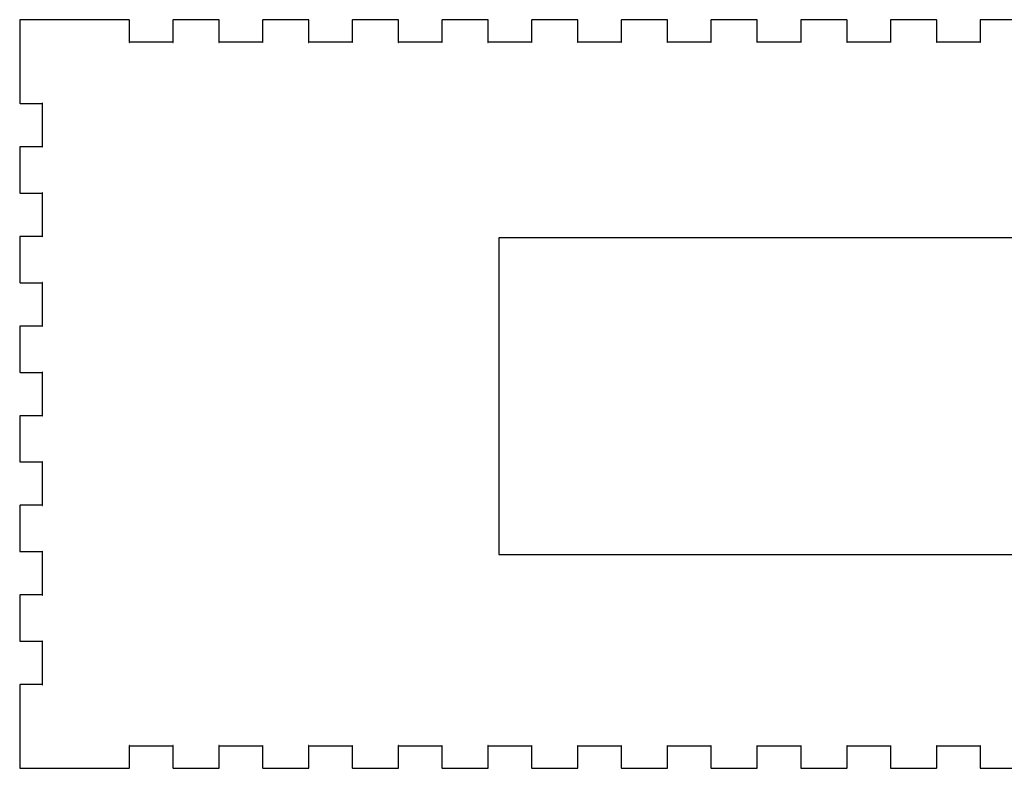
# Model space of a CAD drawing. Units: millimetres. Extents: x 0 to 285, y 0 to 224.
# Drawn here: x 10 to 142, y 123 to 224 of the extents above; entities that cross this region are included whole.
import ezdxf

# ---------------------------------------------------------------- set-up
doc = ezdxf.new("R2010")
doc.units = ezdxf.units.MM
doc.header["$MEASUREMENT"] = 0
doc.layers.add('정면2개 해야함 v1_0', color=7, linetype='Continuous')
doc.layers.add('정면2개 해야함 v1_Sketch2', color=7, linetype='Continuous')

msp = doc.modelspace()

# ---------------------------------------------------------------- linework, layer by layer
at = {"layer": '정면2개 해야함 v1_0'}
for p, q in [((10.0294, 223.571), (10.0004, 223.518)), ((10.0004, 223.518), (10.0004, 223.5)), ((10.0004, 223.5), (10.0004, 220.5)), ((10.0817, 223.6), (10.0294, 223.571)), ((10.0996, 223.6), (10.0817, 223.6)), ((13.0996, 223.6), (10.0996, 223.6)), ((24.5994, 223.6), (13.0996, 223.6)), ((24.6159, 223.6), (24.5994, 223.6)), ((24.6696, 223.571), (24.6159, 223.6)), ((24.6999, 223.518), (24.6696, 223.571)), ((24.6999, 223.5), (24.6999, 223.518)), ((24.6999, 220.6), (24.6999, 223.5)), ((30.5291, 223.571), (30.5001, 223.518)), ((30.5001, 223.518), (30.5001, 223.5)), ((30.5001, 223.5), (30.5001, 220.6)), ((30.5814, 223.6), (30.5291, 223.571)), ((30.5993, 223.6), (30.5814, 223.6)), ((36.5993, 223.6), (30.5993, 223.6)), ((36.6159, 223.6), (36.5993, 223.6)), ((36.6695, 223.571), (36.6159, 223.6)), ((36.6998, 223.518), (36.6695, 223.571)), ((36.6998, 223.5), (36.6998, 223.518)), ((36.6998, 220.6), (36.6998, 223.5)), ((42.5291, 223.571), (42.5002, 223.518)), ((42.5002, 223.518), (42.5002, 223.5)), ((42.5002, 223.5), (42.5002, 220.6)), ((42.5827, 223.6), (42.5291, 223.571)), ((42.6007, 223.6), (42.5827, 223.6)), ((48.6008, 223.6), (42.6007, 223.6)), ((48.6174, 223.6), (48.6008, 223.6)), ((48.671, 223.571), (48.6174, 223.6)), ((48.6999, 223.518), (48.671, 223.571)), ((48.6999, 223.5), (48.6999, 223.518)), ((48.6999, 220.6), (48.6999, 223.5)), ((54.5289, 223.571), (54.4999, 223.518)), ((54.4999, 223.518), (54.4999, 223.5)), ((54.4999, 223.5), (54.4999, 220.6)), ((54.5828, 223.6), (54.5289, 223.571)), ((54.6005, 223.6), (54.5828, 223.6)), ((60.6005, 223.6), (54.6005, 223.6)), ((60.6171, 223.6), (60.6005, 223.6)), ((60.6707, 223.571), (60.6171, 223.6)), ((60.7, 223.518), (60.6707, 223.571)), ((60.7, 223.5), (60.7, 223.518)), ((60.7, 220.6), (60.7, 223.5)), ((66.5289, 223.571), (66.5, 223.518)), ((66.5, 223.518), (66.5, 223.5)), ((66.5, 223.5), (66.5, 220.6)), ((66.5812, 223.6), (66.5289, 223.571)), ((66.5992, 223.6), (66.5812, 223.6)), ((72.6006, 223.6), (66.5992, 223.6)), ((72.6172, 223.6), (72.6006, 223.6)), ((72.6708, 223.571), (72.6172, 223.6)), ((72.6997, 223.518), (72.6708, 223.571)), ((72.6997, 223.5), (72.6997, 223.518)), ((72.6997, 220.6), (72.6997, 223.5)), ((78.529, 223.571), (78.5001, 223.518)), ((78.5001, 223.518), (78.5001, 223.5)), ((78.5001, 223.5), (78.5001, 220.6)), ((78.5827, 223.6), (78.529, 223.571)), ((78.6007, 223.6), (78.5827, 223.6)), ((84.6007, 223.6), (78.6007, 223.6)), ((84.6169, 223.6), (84.6007, 223.6)), ((84.6709, 223.571), (84.6169, 223.6)), ((84.6998, 223.518), (84.6709, 223.571)), ((84.6998, 223.5), (84.6998, 223.518)), ((84.6998, 220.6), (84.6998, 223.5)), ((90.5288, 223.571), (90.4998, 223.518)), ((90.4998, 223.518), (90.4998, 223.5)), ((90.4998, 223.5), (90.4998, 220.6)), ((90.5827, 223.6), (90.5288, 223.571)), ((90.6004, 223.6), (90.5827, 223.6)), ((96.6004, 223.6), (90.6004, 223.6)), ((96.617, 223.6), (96.6004, 223.6)), ((96.6706, 223.571), (96.617, 223.6)), ((96.6996, 223.518), (96.6706, 223.571)), ((96.6996, 223.5), (96.6996, 223.518)), ((96.6996, 220.6), (96.6996, 223.5)), ((102.529, 223.571), (102.5, 223.518)), ((102.5, 223.518), (102.5, 223.5)), ((102.5, 223.5), (102.5, 220.6)), ((102.582, 223.6), (102.529, 223.571)), ((102.6, 223.6), (102.582, 223.6)), ((108.601, 223.6), (102.6, 223.6)), ((108.617, 223.6), (108.601, 223.6)), ((108.671, 223.571), (108.617, 223.6)), ((108.7, 223.518), (108.671, 223.571)), ((108.7, 223.5), (108.7, 223.518)), ((108.7, 220.6), (108.7, 223.5)), ((114.529, 223.571), (114.5, 223.518)), ((114.5, 223.518), (114.5, 223.5)), ((114.5, 223.5), (114.5, 220.6)), ((114.583, 223.6), (114.529, 223.571)), ((114.601, 223.6), (114.583, 223.6)), ((120.6, 223.6), (114.601, 223.6)), ((120.617, 223.6), (120.6, 223.6)), ((120.671, 223.571), (120.617, 223.6)), ((120.7, 223.518), (120.671, 223.571)), ((120.7, 223.5), (120.7, 223.518)), ((120.7, 220.6), (120.7, 223.5)), ((126.529, 223.571), (126.5, 223.518)), ((126.5, 223.518), (126.5, 223.5)), ((126.5, 223.5), (126.5, 220.6)), ((126.582, 223.6), (126.529, 223.571)), ((126.6, 223.6), (126.582, 223.6)), ((132.6, 223.6), (126.6, 223.6)), ((132.617, 223.6), (132.6, 223.6)), ((132.671, 223.571), (132.617, 223.6)), ((132.699, 223.518), (132.671, 223.571)), ((132.699, 223.5), (132.699, 223.518)), ((132.699, 220.6), (132.699, 223.5)), ((138.529, 223.571), (138.5, 223.518)), ((138.5, 223.518), (138.5, 223.5)), ((138.5, 223.5), (138.5, 220.6)), ((138.582, 223.6), (138.529, 223.571)), ((138.6, 223.6), (138.582, 223.6)), ((144.6, 223.6), (138.6, 223.6)), ((10.0004, 220.5), (10.0004, 212.5)), ((24.6889, 220.6), (24.6572, 220.587)), ((24.6572, 220.587), (24.6614, 220.563)), ((24.6614, 220.563), (24.6848, 220.559)), ((24.6848, 220.559), (24.6999, 220.591)), ((24.6999, 220.6), (24.6889, 220.6)), ((24.6999, 220.591), (24.6999, 220.6)), ((30.5001, 220.6), (24.6999, 220.6)), ((30.5098, 220.6), (30.5001, 220.6)), ((30.5001, 220.6), (30.5001, 220.591)), ((30.5001, 220.591), (30.5139, 220.559)), ((30.5415, 220.587), (30.5098, 220.6)), ((30.5139, 220.559), (30.5373, 220.563)), ((30.5373, 220.563), (30.5415, 220.587)), ((36.6889, 220.6), (36.6571, 220.587)), ((36.6571, 220.587), (36.6614, 220.563)), ((36.6614, 220.563), (36.6847, 220.559)), ((36.6847, 220.559), (36.6998, 220.591)), ((36.6998, 220.6), (36.6889, 220.6)), ((42.5002, 220.6), (36.6998, 220.6)), ((36.6998, 220.591), (36.6998, 220.6)), ((42.5097, 220.6), (42.5002, 220.6)), ((42.5002, 220.6), (42.5002, 220.591)), ((42.5002, 220.591), (42.514, 220.559)), ((42.5415, 220.587), (42.5097, 220.6)), ((42.514, 220.559), (42.5372, 220.563)), ((42.5372, 220.563), (42.5415, 220.587)), ((48.689, 220.6), (48.6572, 220.587)), ((48.6572, 220.587), (48.6625, 220.563)), ((48.6625, 220.563), (48.6847, 220.559)), ((48.6847, 220.559), (48.6999, 220.591)), ((48.6999, 220.6), (48.689, 220.6)), ((48.6999, 220.591), (48.6999, 220.6)), ((54.4999, 220.6), (48.6999, 220.6)), ((54.5098, 220.6), (54.4999, 220.6)), ((54.4999, 220.6), (54.4999, 220.591)), ((54.4999, 220.591), (54.5137, 220.559)), ((54.5412, 220.587), (54.5098, 220.6)), ((54.5137, 220.559), (54.5373, 220.563)), ((54.5373, 220.563), (54.5412, 220.587)), ((60.6887, 220.6), (60.657, 220.587)), ((60.657, 220.587), (60.6626, 220.563)), ((60.6626, 220.563), (60.6848, 220.559)), ((60.6848, 220.559), (60.7, 220.591)), ((60.7, 220.6), (60.6887, 220.6)), ((66.5, 220.6), (60.7, 220.6)), ((60.7, 220.591), (60.7, 220.6)), ((66.5095, 220.6), (66.5, 220.6)), ((66.5, 220.6), (66.5, 220.591)), ((66.5, 220.591), (66.5138, 220.559)), ((66.5413, 220.587), (66.5095, 220.6)), ((66.5138, 220.559), (66.5371, 220.563)), ((66.5371, 220.563), (66.5413, 220.587)), ((72.6888, 220.6), (72.6571, 220.587)), ((72.6571, 220.587), (72.6627, 220.563)), ((72.6627, 220.563), (72.6846, 220.559)), ((72.6846, 220.559), (72.6997, 220.591)), ((72.6997, 220.6), (72.6888, 220.6)), ((72.6997, 220.591), (72.6997, 220.6)), ((78.5001, 220.6), (72.6997, 220.6)), ((78.5096, 220.6), (78.5001, 220.6)), ((78.5001, 220.6), (78.5001, 220.591)), ((78.5001, 220.591), (78.5139, 220.559)), ((78.5414, 220.587), (78.5096, 220.6)), ((78.5139, 220.559), (78.5372, 220.563)), ((78.5372, 220.563), (78.5414, 220.587)), ((84.6889, 220.6), (84.6571, 220.587)), ((84.6571, 220.587), (84.6624, 220.563)), ((84.6624, 220.563), (84.6847, 220.559)), ((84.6847, 220.559), (84.6998, 220.591)), ((84.6998, 220.6), (84.6889, 220.6)), ((90.4998, 220.6), (84.6998, 220.6)), ((84.6998, 220.591), (84.6998, 220.6)), ((90.5097, 220.6), (90.4998, 220.6)), ((90.4998, 220.6), (90.4998, 220.591)), ((90.4998, 220.591), (90.5136, 220.559)), ((90.5411, 220.587), (90.5097, 220.6)), ((90.5136, 220.559), (90.5372, 220.563)), ((90.5372, 220.563), (90.5411, 220.587)), ((96.6886, 220.6), (96.6569, 220.587)), ((96.6569, 220.587), (96.6625, 220.563)), ((96.6625, 220.563), (96.6844, 220.559)), ((96.6844, 220.559), (96.6996, 220.591)), ((96.6996, 220.6), (96.6886, 220.6)), ((96.6996, 220.591), (96.6996, 220.6)), ((102.5, 220.6), (96.6996, 220.6)), ((102.5, 220.6), (102.5, 220.591)), ((102.509, 220.6), (102.5, 220.6)), ((102.5, 220.591), (102.514, 220.559)), ((102.541, 220.587), (102.509, 220.6)), ((102.514, 220.559), (102.537, 220.563)), ((102.537, 220.563), (102.541, 220.587)), ((108.689, 220.6), (108.657, 220.587)), ((108.657, 220.587), (108.663, 220.563)), ((108.663, 220.563), (108.684, 220.559)), ((108.684, 220.559), (108.7, 220.591)), ((108.7, 220.6), (108.689, 220.6)), ((108.7, 220.591), (108.7, 220.6)), ((114.5, 220.6), (108.7, 220.6)), ((114.5, 220.6), (114.5, 220.591)), ((114.51, 220.6), (114.5, 220.6)), ((114.5, 220.591), (114.513, 220.559)), ((114.541, 220.587), (114.51, 220.6)), ((114.513, 220.559), (114.537, 220.563)), ((114.537, 220.563), (114.541, 220.587)), ((120.688, 220.6), (120.657, 220.587)), ((120.657, 220.587), (120.662, 220.563)), ((120.662, 220.563), (120.685, 220.559)), ((120.685, 220.559), (120.7, 220.591)), ((120.7, 220.6), (120.688, 220.6)), ((126.5, 220.6), (120.7, 220.6)), ((120.7, 220.591), (120.7, 220.6)), ((126.5, 220.6), (126.5, 220.591)), ((126.509, 220.6), (126.5, 220.6)), ((126.5, 220.591), (126.514, 220.559)), ((126.541, 220.587), (126.509, 220.6)), ((126.514, 220.559), (126.537, 220.563)), ((126.537, 220.563), (126.541, 220.587)), ((132.689, 220.6), (132.657, 220.587)), ((132.657, 220.587), (132.662, 220.563)), ((132.662, 220.563), (132.684, 220.559)), ((132.684, 220.559), (132.699, 220.591)), ((132.699, 220.6), (132.689, 220.6)), ((132.699, 220.591), (132.699, 220.6)), ((138.5, 220.6), (132.699, 220.6)), ((138.5, 220.6), (138.5, 220.591)), ((138.509, 220.6), (138.5, 220.6)), ((138.5, 220.591), (138.514, 220.559)), ((138.541, 220.587), (138.509, 220.6)), ((138.514, 220.559), (138.537, 220.563)), ((138.537, 220.563), (138.541, 220.587)), ((10.0004, 212.5), (10.0004, 212.484)), ((10.0004, 212.484), (10.0294, 212.43)), ((10.0294, 212.43), (10.0817, 212.4)), ((10.0817, 212.4), (10.0996, 212.4)), ((10.0996, 212.4), (13.0004, 212.4)), ((13.0142, 212.442), (13.0004, 212.411)), ((13.0004, 212.411), (13.0004, 212.4)), ((13.0004, 212.4), (13.0101, 212.4)), ((13.0004, 212.4), (13.0004, 206.6)), ((13.0101, 212.4), (13.0418, 212.415)), ((13.0376, 212.439), (13.0142, 212.442)), ((13.0418, 212.415), (13.0376, 212.439)), ((10.0294, 206.571), (10.0004, 206.518)), ((10.0004, 206.518), (10.0004, 206.5)), ((10.0004, 206.5), (10.0004, 200.501)), ((10.0817, 206.6), (10.0294, 206.571)), ((10.0996, 206.6), (10.0817, 206.6)), ((13.0004, 206.6), (10.0996, 206.6)), ((13.0101, 206.6), (13.0004, 206.6)), ((13.0004, 206.6), (13.0004, 206.59)), ((13.0004, 206.59), (13.0142, 206.558)), ((13.0418, 206.586), (13.0101, 206.6)), ((13.0142, 206.558), (13.0376, 206.562)), ((13.0376, 206.562), (13.0418, 206.586)), ((10.0004, 200.501), (10.0004, 200.484)), ((10.0004, 200.484), (10.0294, 200.43)), ((10.0294, 200.43), (10.0817, 200.4)), ((10.0817, 200.4), (10.0996, 200.4)), ((10.0996, 200.4), (13.0004, 200.4)), ((13.0142, 200.443), (13.0004, 200.411)), ((13.0004, 200.411), (13.0004, 200.4)), ((13.0004, 200.4), (13.0101, 200.4)), ((13.0004, 200.4), (13.0004, 194.6)), ((13.0101, 200.4), (13.0418, 200.415)), ((13.0376, 200.438), (13.0142, 200.443)), ((13.0418, 200.415), (13.0376, 200.438)), ((10.0294, 194.571), (10.0004, 194.518)), ((10.0004, 194.518), (10.0004, 194.501)), ((10.0004, 194.501), (10.0004, 188.5)), ((10.0817, 194.6), (10.0294, 194.571)), ((10.0996, 194.6), (10.0817, 194.6)), ((13.0004, 194.6), (10.0996, 194.6)), ((13.0004, 194.6), (13.0004, 194.59)), ((13.0101, 194.6), (13.0004, 194.6)), ((13.0004, 194.59), (13.0142, 194.558)), ((13.0418, 194.586), (13.0101, 194.6)), ((13.0142, 194.558), (13.0376, 194.563)), ((13.0376, 194.563), (13.0418, 194.586)), ((10.0004, 188.5), (10.0004, 188.484)), ((10.0004, 188.484), (10.0294, 188.43)), ((10.0294, 188.43), (10.0817, 188.4)), ((10.0817, 188.4), (10.0996, 188.4)), ((10.0996, 188.4), (13.0004, 188.4)), ((13.0142, 188.443), (13.0004, 188.411)), ((13.0004, 188.411), (13.0004, 188.4)), ((13.0004, 188.4), (13.0101, 188.4)), ((13.0004, 188.4), (13.0004, 182.6)), ((13.0101, 188.4), (13.0418, 188.415)), ((13.0376, 188.438), (13.0142, 188.443)), ((13.0418, 188.415), (13.0376, 188.438)), ((10.0294, 182.571), (10.0004, 182.518)), ((10.0004, 182.518), (10.0004, 182.5)), ((10.0004, 182.5), (10.0004, 176.5)), ((10.0817, 182.6), (10.0294, 182.571)), ((10.0996, 182.6), (10.0817, 182.6)), ((13.0004, 182.6), (10.0996, 182.6)), ((13.0101, 182.6), (13.0004, 182.6)), ((13.0004, 182.6), (13.0004, 182.59)), ((13.0004, 182.59), (13.0142, 182.558)), ((13.0418, 182.586), (13.0101, 182.6)), ((13.0142, 182.558), (13.0376, 182.563)), ((13.0376, 182.563), (13.0418, 182.586)), ((10.0004, 176.5), (10.0004, 176.484)), ((10.0004, 176.484), (10.0294, 176.43)), ((10.0294, 176.43), (10.0817, 176.4)), ((10.0817, 176.4), (10.0996, 176.4)), ((10.0996, 176.4), (13.0004, 176.4)), ((13.0142, 176.443), (13.0004, 176.411)), ((13.0004, 176.411), (13.0004, 176.4)), ((13.0004, 176.4), (13.0004, 170.6)), ((13.0004, 176.4), (13.0101, 176.4)), ((13.0101, 176.4), (13.0418, 176.415)), ((13.0376, 176.439), (13.0142, 176.443)), ((13.0418, 176.415), (13.0376, 176.439)), ((10.0294, 170.571), (10.0004, 170.518)), ((10.0004, 170.518), (10.0004, 170.501)), ((10.0004, 170.501), (10.0004, 164.501)), ((10.0817, 170.6), (10.0294, 170.571)), ((10.0996, 170.6), (10.0817, 170.6)), ((13.0004, 170.6), (10.0996, 170.6)), ((13.0004, 170.6), (13.0004, 170.59)), ((13.0101, 170.6), (13.0004, 170.6)), ((13.0004, 170.59), (13.0142, 170.559)), ((13.0418, 170.586), (13.0101, 170.6)), ((13.0142, 170.559), (13.0376, 170.562)), ((13.0376, 170.562), (13.0418, 170.586)), ((10.0004, 164.501), (10.0004, 164.484)), ((10.0004, 164.484), (10.0294, 164.43)), ((10.0294, 164.43), (10.0817, 164.4)), ((10.0817, 164.4), (10.0996, 164.4)), ((10.0996, 164.4), (13.0004, 164.4)), ((13.0142, 164.443), (13.0004, 164.411)), ((13.0004, 164.411), (13.0004, 164.4)), ((13.0004, 164.4), (13.0101, 164.4)), ((13.0004, 164.4), (13.0004, 158.6)), ((13.0101, 164.4), (13.0418, 164.415)), ((13.0376, 164.439), (13.0142, 164.443)), ((13.0418, 164.415), (13.0376, 164.439)), ((10.0294, 158.571), (10.0004, 158.517)), ((10.0004, 158.517), (10.0004, 158.499)), ((10.0004, 158.499), (10.0004, 152.499)), ((10.0817, 158.6), (10.0294, 158.571)), ((10.0996, 158.6), (10.0817, 158.6)), ((13.0004, 158.6), (10.0996, 158.6)), ((13.0004, 158.6), (13.0004, 158.59)), ((13.0101, 158.6), (13.0004, 158.6)), ((13.0004, 158.59), (13.0142, 158.558)), ((13.0418, 158.586), (13.0101, 158.6)), ((13.0142, 158.558), (13.0376, 158.563)), ((13.0376, 158.563), (13.0418, 158.586)), ((10.0004, 152.499), (10.0004, 152.483)), ((10.0004, 152.483), (10.0294, 152.43)), ((10.0294, 152.43), (10.0817, 152.4)), ((10.0817, 152.4), (10.0996, 152.4)), ((10.0996, 152.4), (13.0004, 152.4)), ((13.0142, 152.443), (13.0004, 152.411)), ((13.0004, 152.411), (13.0004, 152.4)), ((13.0004, 152.4), (13.0004, 146.6)), ((13.0004, 152.4), (13.0101, 152.4)), ((13.0101, 152.4), (13.0418, 152.415)), ((13.0376, 152.437), (13.0142, 152.443)), ((13.0418, 152.415), (13.0376, 152.437)), ((10.0294, 146.571), (10.0004, 146.518)), ((10.0004, 146.518), (10.0004, 146.501)), ((10.0004, 146.501), (10.0004, 140.501)), ((10.0817, 146.6), (10.0294, 146.571)), ((10.0996, 146.6), (10.0817, 146.6)), ((13.0004, 146.6), (10.0996, 146.6)), ((13.0004, 146.6), (13.0004, 146.59)), ((13.0101, 146.6), (13.0004, 146.6)), ((13.0004, 146.59), (13.0142, 146.558)), ((13.0418, 146.586), (13.0101, 146.6)), ((13.0142, 146.558), (13.0376, 146.563)), ((13.0376, 146.563), (13.0418, 146.586)), ((10.0004, 140.501), (10.0004, 140.484)), ((10.0004, 140.484), (10.0294, 140.43)), ((10.0294, 140.43), (10.0817, 140.4)), ((10.0817, 140.4), (10.0996, 140.4)), ((10.0996, 140.4), (13.0004, 140.4)), ((13.0142, 140.443), (13.0004, 140.411)), ((13.0004, 140.411), (13.0004, 140.4)), ((13.0004, 140.4), (13.0101, 140.4)), ((13.0004, 140.4), (13.0004, 134.6)), ((13.0101, 140.4), (13.0418, 140.415)), ((13.0376, 140.439), (13.0142, 140.443)), ((13.0418, 140.415), (13.0376, 140.439)), ((10.0294, 134.571), (10.0004, 134.519)), ((10.0004, 134.519), (10.0004, 134.501)), ((10.0004, 134.501), (10.0004, 126.5)), ((10.0817, 134.6), (10.0294, 134.571)), ((10.0996, 134.6), (10.0817, 134.6)), ((13.0004, 134.6), (10.0996, 134.6)), ((13.0101, 134.6), (13.0004, 134.6)), ((13.0004, 134.6), (13.0004, 134.59)), ((13.0004, 134.59), (13.0142, 134.559)), ((13.0418, 134.586), (13.0101, 134.6)), ((13.0142, 134.559), (13.0376, 134.563)), ((13.0376, 134.563), (13.0418, 134.586)), ((10.0004, 126.5), (10.0004, 123.5)), ((24.6614, 126.438), (24.6572, 126.416)), ((24.6572, 126.416), (24.6889, 126.401)), ((24.6848, 126.443), (24.6614, 126.438)), ((24.6999, 126.412), (24.6848, 126.443)), ((24.6889, 126.401), (24.6999, 126.401)), ((24.6999, 126.401), (24.6999, 126.412)), ((24.6999, 126.401), (30.5001, 126.401)), ((24.6999, 123.5), (24.6999, 126.401)), ((30.5139, 126.443), (30.5001, 126.412)), ((30.5001, 126.412), (30.5001, 126.401)), ((30.5001, 126.401), (30.5098, 126.401)), ((30.5001, 126.401), (30.5001, 123.5)), ((30.5098, 126.401), (30.5415, 126.416)), ((30.5373, 126.438), (30.5139, 126.443)), ((30.5415, 126.416), (30.5373, 126.438)), ((36.6614, 126.438), (36.6571, 126.416)), ((36.6571, 126.416), (36.6889, 126.401)), ((36.6847, 126.443), (36.6614, 126.438)), ((36.6998, 126.412), (36.6847, 126.443)), ((36.6889, 126.401), (36.6998, 126.401)), ((36.6998, 126.401), (36.6998, 126.412)), ((36.6998, 123.5), (36.6998, 126.401)), ((36.6998, 126.401), (42.5002, 126.401)), ((42.514, 126.443), (42.5002, 126.412)), ((42.5002, 126.412), (42.5002, 126.401)), ((42.5002, 126.401), (42.5002, 123.5)), ((42.5002, 126.401), (42.5097, 126.401)), ((42.5097, 126.401), (42.5415, 126.416)), ((42.5372, 126.438), (42.514, 126.443)), ((42.5415, 126.416), (42.5372, 126.438)), ((48.6625, 126.438), (48.6572, 126.416)), ((48.6572, 126.416), (48.689, 126.401)), ((48.6847, 126.443), (48.6625, 126.438)), ((48.6999, 126.412), (48.6847, 126.443)), ((48.689, 126.401), (48.6999, 126.401)), ((48.6999, 126.401), (48.6999, 126.412)), ((48.6999, 126.401), (54.4999, 126.401)), ((48.6999, 123.5), (48.6999, 126.401)), ((54.5137, 126.443), (54.4999, 126.412)), ((54.4999, 126.412), (54.4999, 126.401)), ((54.4999, 126.401), (54.5098, 126.401)), ((54.4999, 126.401), (54.4999, 123.5)), ((54.5098, 126.401), (54.5412, 126.416)), ((54.5373, 126.438), (54.5137, 126.443)), ((54.5412, 126.416), (54.5373, 126.438)), ((60.6626, 126.438), (60.657, 126.416)), ((60.657, 126.416), (60.6887, 126.401)), ((60.6848, 126.443), (60.6626, 126.438)), ((60.7, 126.412), (60.6848, 126.443)), ((60.6887, 126.401), (60.7, 126.401)), ((60.7, 126.401), (60.7, 126.412)), ((60.7, 123.5), (60.7, 126.401)), ((60.7, 126.401), (66.5, 126.401)), ((66.5138, 126.443), (66.5, 126.412)), ((66.5, 126.412), (66.5, 126.401)), ((66.5, 126.401), (66.5095, 126.401)), ((66.5, 126.401), (66.5, 123.5)), ((66.5095, 126.401), (66.5413, 126.416)), ((66.5371, 126.438), (66.5138, 126.443)), ((66.5413, 126.416), (66.5371, 126.438)), ((72.6627, 126.438), (72.6571, 126.416)), ((72.6571, 126.416), (72.6888, 126.401)), ((72.6846, 126.443), (72.6627, 126.438)), ((72.6997, 126.412), (72.6846, 126.443)), ((72.6888, 126.401), (72.6997, 126.401)), ((72.6997, 126.401), (72.6997, 126.412)), ((72.6997, 126.401), (78.5001, 126.401)), ((72.6997, 123.5), (72.6997, 126.401)), ((78.5139, 126.443), (78.5001, 126.412)), ((78.5001, 126.412), (78.5001, 126.401)), ((78.5001, 126.401), (78.5096, 126.401)), ((78.5001, 126.401), (78.5001, 123.5)), ((78.5096, 126.401), (78.5414, 126.416)), ((78.5372, 126.438), (78.5139, 126.443)), ((78.5414, 126.416), (78.5372, 126.438)), ((84.6624, 126.438), (84.6571, 126.416)), ((84.6571, 126.416), (84.6889, 126.401)), ((84.6847, 126.443), (84.6624, 126.438)), ((84.6998, 126.412), (84.6847, 126.443)), ((84.6889, 126.401), (84.6998, 126.401)), ((84.6998, 126.401), (84.6998, 126.412)), ((84.6998, 123.5), (84.6998, 126.401)), ((84.6998, 126.401), (90.4998, 126.401)), ((90.5136, 126.443), (90.4998, 126.412)), ((90.4998, 126.412), (90.4998, 126.401)), ((90.4998, 126.401), (90.5097, 126.401)), ((90.4998, 126.401), (90.4998, 123.5)), ((90.5097, 126.401), (90.5411, 126.416)), ((90.5372, 126.438), (90.5136, 126.443)), ((90.5411, 126.416), (90.5372, 126.438)), ((96.6625, 126.438), (96.6569, 126.416)), ((96.6569, 126.416), (96.6886, 126.401)), ((96.6844, 126.443), (96.6625, 126.438)), ((96.6996, 126.412), (96.6844, 126.443)), ((96.6886, 126.401), (96.6996, 126.401)), ((96.6996, 126.401), (96.6996, 126.412)), ((96.6996, 126.401), (102.5, 126.401)), ((96.6996, 123.5), (96.6996, 126.401)), ((102.514, 126.443), (102.5, 126.412)), ((102.5, 126.412), (102.5, 126.401)), ((102.5, 126.401), (102.509, 126.401)), ((102.5, 126.401), (102.5, 123.5)), ((102.509, 126.401), (102.541, 126.416)), ((102.537, 126.438), (102.514, 126.443)), ((102.541, 126.416), (102.537, 126.438)), ((108.663, 126.438), (108.657, 126.416)), ((108.657, 126.416), (108.689, 126.401)), ((108.684, 126.443), (108.663, 126.438)), ((108.7, 126.412), (108.684, 126.443)), ((108.689, 126.401), (108.7, 126.401)), ((108.7, 126.401), (108.7, 126.412)), ((108.7, 126.401), (114.5, 126.401)), ((108.7, 123.5), (108.7, 126.401)), ((114.513, 126.443), (114.5, 126.412)), ((114.5, 126.412), (114.5, 126.401)), ((114.5, 126.401), (114.5, 123.5)), ((114.5, 126.401), (114.51, 126.401)), ((114.51, 126.401), (114.541, 126.416)), ((114.537, 126.438), (114.513, 126.443)), ((114.541, 126.416), (114.537, 126.438)), ((120.662, 126.438), (120.657, 126.416)), ((120.657, 126.416), (120.688, 126.401)), ((120.685, 126.443), (120.662, 126.438)), ((120.7, 126.412), (120.685, 126.443)), ((120.688, 126.401), (120.7, 126.401)), ((120.7, 126.401), (120.7, 126.412)), ((120.7, 123.5), (120.7, 126.401)), ((120.7, 126.401), (126.5, 126.401)), ((126.514, 126.443), (126.5, 126.412)), ((126.5, 126.412), (126.5, 126.401)), ((126.5, 126.401), (126.509, 126.401)), ((126.5, 126.401), (126.5, 123.5)), ((126.509, 126.401), (126.541, 126.416)), ((126.537, 126.438), (126.514, 126.443)), ((126.541, 126.416), (126.537, 126.438)), ((132.662, 126.438), (132.657, 126.416)), ((132.657, 126.416), (132.689, 126.401)), ((132.684, 126.443), (132.662, 126.438)), ((132.699, 126.412), (132.684, 126.443)), ((132.689, 126.401), (132.699, 126.401)), ((132.699, 126.401), (132.699, 126.412)), ((132.699, 126.401), (138.5, 126.401)), ((132.699, 123.5), (132.699, 126.401)), ((138.514, 126.443), (138.5, 126.412)), ((138.5, 126.412), (138.5, 126.401)), ((138.5, 126.401), (138.5, 123.5)), ((138.5, 126.401), (138.509, 126.401)), ((138.509, 126.401), (138.541, 126.416)), ((138.537, 126.438), (138.514, 126.443)), ((138.541, 126.416), (138.537, 126.438)), ((10.0004, 123.5), (10.0004, 123.483)), ((10.0004, 123.483), (10.0294, 123.43)), ((10.0294, 123.43), (10.0817, 123.401)), ((10.0817, 123.401), (10.0996, 123.401)), ((10.0996, 123.401), (13.0996, 123.401)), ((13.0996, 123.401), (24.5994, 123.401)), ((24.5994, 123.401), (24.6159, 123.401)), ((24.6159, 123.401), (24.6696, 123.43)), ((24.6696, 123.43), (24.6999, 123.483)), ((24.6999, 123.483), (24.6999, 123.5)), ((30.5001, 123.5), (30.5001, 123.483)), ((30.5001, 123.483), (30.5291, 123.43)), ((30.5291, 123.43), (30.5814, 123.401)), ((30.5814, 123.401), (30.5993, 123.401)), ((30.5993, 123.401), (36.5993, 123.401)), ((36.5993, 123.401), (36.6159, 123.401)), ((36.6159, 123.401), (36.6695, 123.43)), ((36.6695, 123.43), (36.6998, 123.483)), ((36.6998, 123.483), (36.6998, 123.5)), ((42.5002, 123.5), (42.5002, 123.483)), ((42.5002, 123.483), (42.5291, 123.43)), ((42.5291, 123.43), (42.5827, 123.401)), ((42.5827, 123.401), (42.6007, 123.401)), ((42.6007, 123.401), (48.6008, 123.401)), ((48.6008, 123.401), (48.6174, 123.401)), ((48.6174, 123.401), (48.671, 123.43)), ((48.671, 123.43), (48.6999, 123.483)), ((48.6999, 123.483), (48.6999, 123.5)), ((54.4999, 123.5), (54.4999, 123.483)), ((54.4999, 123.483), (54.5289, 123.43)), ((54.5289, 123.43), (54.5828, 123.401)), ((54.5828, 123.401), (54.6005, 123.401)), ((54.6005, 123.401), (60.6005, 123.401)), ((60.6005, 123.401), (60.6171, 123.401)), ((60.6171, 123.401), (60.6707, 123.43)), ((60.6707, 123.43), (60.7, 123.483)), ((60.7, 123.483), (60.7, 123.5)), ((66.5, 123.5), (66.5, 123.483)), ((66.5, 123.483), (66.5289, 123.43)), ((66.5289, 123.43), (66.5812, 123.401)), ((66.5812, 123.401), (66.5992, 123.401)), ((66.5992, 123.401), (72.6006, 123.401)), ((72.6006, 123.401), (72.6172, 123.401)), ((72.6172, 123.401), (72.6708, 123.43)), ((72.6708, 123.43), (72.6997, 123.483)), ((72.6997, 123.483), (72.6997, 123.5)), ((78.5001, 123.5), (78.5001, 123.483)), ((78.5001, 123.483), (78.529, 123.43)), ((78.529, 123.43), (78.5827, 123.401)), ((78.5827, 123.401), (78.6007, 123.401)), ((78.6007, 123.401), (84.6007, 123.401)), ((84.6007, 123.401), (84.6169, 123.401)), ((84.6169, 123.401), (84.6709, 123.43)), ((84.6709, 123.43), (84.6998, 123.483)), ((84.6998, 123.483), (84.6998, 123.5)), ((90.4998, 123.5), (90.4998, 123.483)), ((90.4998, 123.483), (90.5288, 123.43)), ((90.5288, 123.43), (90.5827, 123.401)), ((90.5827, 123.401), (90.6004, 123.401)), ((90.6004, 123.401), (96.6004, 123.401)), ((96.6004, 123.401), (96.617, 123.401)), ((96.617, 123.401), (96.6706, 123.43)), ((96.6706, 123.43), (96.6996, 123.483)), ((96.6996, 123.483), (96.6996, 123.5)), ((102.5, 123.5), (102.5, 123.483)), ((102.5, 123.483), (102.529, 123.43)), ((102.529, 123.43), (102.582, 123.401)), ((102.582, 123.401), (102.6, 123.401)), ((102.6, 123.401), (108.601, 123.401)), ((108.601, 123.401), (108.617, 123.401)), ((108.617, 123.401), (108.671, 123.43)), ((108.671, 123.43), (108.7, 123.483)), ((108.7, 123.483), (108.7, 123.5)), ((114.5, 123.5), (114.5, 123.483)), ((114.5, 123.483), (114.529, 123.43)), ((114.529, 123.43), (114.583, 123.401)), ((114.583, 123.401), (114.601, 123.401)), ((114.601, 123.401), (120.6, 123.401)), ((120.6, 123.401), (120.617, 123.401)), ((120.617, 123.401), (120.671, 123.43)), ((120.671, 123.43), (120.7, 123.483)), ((120.7, 123.483), (120.7, 123.5)), ((126.5, 123.5), (126.5, 123.483)), ((126.5, 123.483), (126.529, 123.43)), ((126.529, 123.43), (126.582, 123.401)), ((126.582, 123.401), (126.6, 123.401)), ((126.6, 123.401), (132.6, 123.401)), ((132.6, 123.401), (132.617, 123.401)), ((132.617, 123.401), (132.671, 123.43)), ((132.671, 123.43), (132.699, 123.483)), ((132.699, 123.483), (132.699, 123.5)), ((138.5, 123.5), (138.5, 123.483)), ((138.5, 123.483), (138.529, 123.43)), ((138.529, 123.43), (138.582, 123.401)), ((138.582, 123.401), (138.6, 123.401)), ((138.6, 123.401), (144.6, 123.401))]:
    msp.add_line(p, q, dxfattribs=at)
at = {"layer": '정면2개 해야함 v1_Sketch2'}
for p, q in [((223.8367, 194.419), (74.111, 194.419)), ((74.111, 194.419), (74.111, 152.0038)), ((74.111, 152.0038), (223.8367, 152.0038))]:
    msp.add_line(p, q, dxfattribs=at)

doc.saveas('drawing.dxf')
